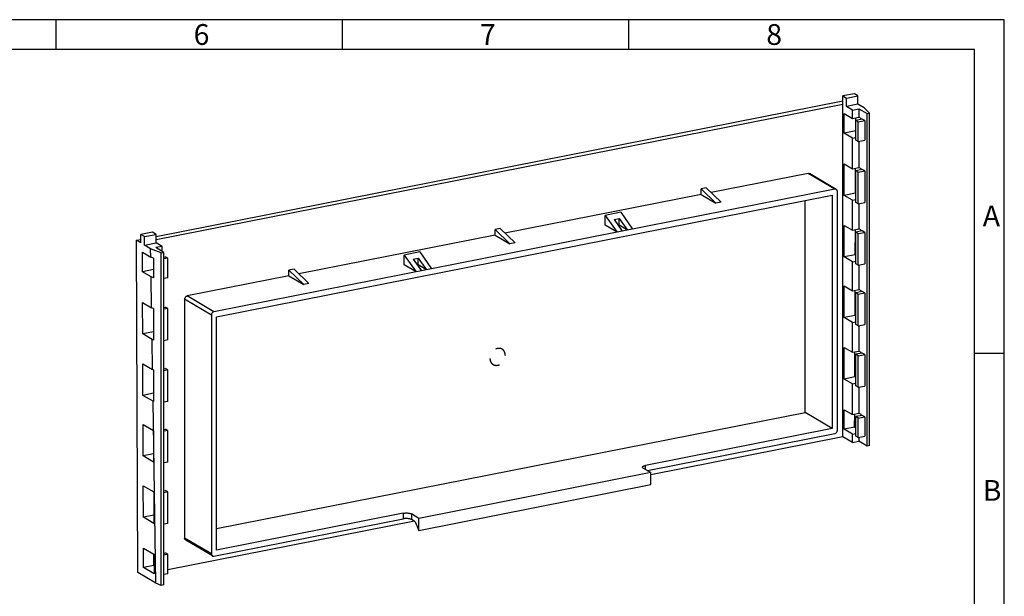
# Model space of a CAD drawing. Units: millimetres. Extents: x 0 to 420, y 0 to 297.
# Drawn here: x 254 to 420, y 200 to 297 of the extents above; entities that cross this region are included whole.
import ezdxf

# ---------------------------------------------------------------- set-up
doc = ezdxf.new("R2010")
doc.units = ezdxf.units.MM
doc.header["$LTSCALE"] = 23.1
doc.linetypes.add('DASHED', pattern=[0.2, 0.1, -0.1])
for name, color, linetype in [('ANSPRITZPUNKT', 7, 'CONTINUOUS'), ('FLANSCH_GFL_DXF_CONTINUOUS_LINE', 7, 'CONTINUOUS'), ('FLANSCH_GTI_30_MASSBLDXF_FORMAT', 7, 'CONTINUOUS')]:
    doc.layers.add(name, color=color, linetype=linetype)
doc.styles.add('TEXTSTYLE_2', font='txt', dxfattribs={"width": 0.571429})
doc.styles.add('TEXTSTYLE_3', font='txt', dxfattribs={"width": 0.785714})
doc.styles.add('TEXTSTYLE_4', font='txt', dxfattribs={"width": 0.714286})

msp = doc.modelspace()

# ---------------------------------------------------------------- linework, layer by layer
at = {"layer": 'ANSPRITZPUNKT', "color": 2, "linetype": 'DASHED'}
for points in [[(336.13143, 240.54479), (336.12937, 240.5672), (336.12628, 240.60081), (336.12216, 240.64562), (336.11906, 240.67924), (336.11597, 240.71285), (336.11339, 240.74086), (336.11133, 240.76327), (336.11005, 240.77727), (336.10901, 240.78847), (336.10824, 240.79688), (336.10758, 240.80388), (336.10716, 240.80879), (336.10686, 240.81157), (336.1068, 240.81373), (336.10609, 240.81562), (336.10537, 240.81823), (336.10401, 240.82275), (336.10212, 240.82924), (336.09982, 240.83702), (336.09677, 240.84739), (336.09295, 240.86035), (336.08685, 240.88109), (336.07922, 240.90702), (336.07006, 240.93813), (336.0609, 240.96924), (336.05326, 240.99516), (336.04716, 241.0159), (336.04334, 241.02886), (336.04029, 241.03923), (336.038, 241.04701), (336.03608, 241.05349), (336.03477, 241.05804), (336.03396, 241.06061), (336.03352, 241.06263), (336.03246, 241.06426), (336.03126, 241.06658), (336.02907, 241.07056), (336.02598, 241.07628), (336.02226, 241.08313), (336.0173, 241.09228), (336.0111, 241.1037), (336.00118, 241.12199), (335.98878, 241.14484), (335.9739, 241.17226), (335.95903, 241.19969), (335.94663, 241.22254), (335.93671, 241.24082), (335.93051, 241.25225), (335.92555, 241.26139), (335.92184, 241.26825), (335.91872, 241.27395), (335.91658, 241.27797), (335.9153, 241.28022), (335.91449, 241.28204), (335.91309, 241.28338), (335.91143, 241.28533), (335.90842, 241.28867), (335.90418, 241.29348), (335.89907, 241.29924), (335.89226, 241.30693), (335.88375, 241.31653), (335.87013, 241.3319), (335.8531, 241.3511), (335.83267, 241.37415), (335.81224, 241.3972), (335.79522, 241.41641), (335.7816, 241.43178), (335.77309, 241.44138), (335.76628, 241.44906), (335.76117, 241.45483), (335.75691, 241.45962), (335.75395, 241.46301), (335.75221, 241.46488), (335.75103, 241.46646), (335.74941, 241.46738), (335.74739, 241.46885), (335.7438, 241.4713), (335.73871, 241.47485), (335.73259, 241.47909), (335.72443, 241.48476), (335.71422, 241.49184), (335.6979, 241.50316), (335.67749, 241.51732), (335.653, 241.53431), (335.62851, 241.5513), (335.6081, 241.56546), (335.59178, 241.57679), (335.58158, 241.58387), (335.57341, 241.58953), (335.56729, 241.59379), (335.56218, 241.59731), (335.55863, 241.59982), (335.55656, 241.60119), (335.55511, 241.60239), (335.55328, 241.60292), (335.55098, 241.60386), (335.54689, 241.6054), (335.54108, 241.60765), (335.5341, 241.61033), (335.52479, 241.61391), (335.51315, 241.61838), (335.49453, 241.62553), (335.47126, 241.63448), (335.44333, 241.64521), (335.4154, 241.65595), (335.39212, 241.66489), (335.3735, 241.67205), (335.36187, 241.67652), (335.35256, 241.6801), (335.34558, 241.68279), (335.33975, 241.68501), (335.33569, 241.6866), (335.33334, 241.68745), (335.33165, 241.68827), (335.32971, 241.68837), (335.3272, 241.68876), (335.32277, 241.68933), (335.31646, 241.69019), (335.30888, 241.6912), (335.29878, 241.69256), (335.28615, 241.69426), (335.26595, 241.69697), (335.24069, 241.70036), (335.21039, 241.70443), (335.18008, 241.7085), (335.15482, 241.71189), (335.13462, 241.7146), (335.12199, 241.7163), (335.11189, 241.71765), (335.10431, 241.71868), (335.098, 241.71951), (335.09359, 241.72013), (335.09105, 241.72042), (335.08919, 241.72083), (335.08715, 241.72049), (335.08448, 241.72031), (335.0798, 241.71986), (335.07311, 241.71928), (335.06509, 241.71856), (335.05439, 241.71761), (335.04102, 241.71641), (335.01962, 241.71451), (334.99287, 241.71212), (334.96078, 241.70926), (334.92868, 241.7064), (334.90194, 241.70401), (334.88054, 241.7021), (334.86717, 241.70091), (334.85647, 241.69996), (334.84844, 241.69925), (334.84176, 241.69863), (334.83708, 241.69825), (334.8344, 241.69796), (334.83239, 241.69793), (334.83043, 241.69718), (334.8278, 241.69643), (334.8232, 241.695), (334.81663, 241.69302), (334.80874, 241.69062), (334.79823, 241.68743), (334.78509, 241.68344), (334.76406, 241.67705), (334.73778, 241.66906), (334.70624, 241.65948), (334.6747, 241.64989), (334.64841, 241.64191), (334.62739, 241.63552), (334.61425, 241.63153), (334.60373, 241.62833), (334.59585, 241.62594), (334.58928, 241.62393), (334.58467, 241.62256), (334.58206, 241.62171), (334.58006, 241.62126), (334.57819, 241.62012), (334.57565, 241.61884), (334.57123, 241.61649), (334.56491, 241.61318), (334.55732, 241.6092), (334.54721, 241.60389), (334.53457, 241.59725), (334.51435, 241.58663), (334.48906, 241.57335), (334.45872, 241.55743), (334.42839, 241.5415), (334.4031, 241.52822), (334.38288, 241.5176), (334.37024, 241.51096), (334.36013, 241.50565), (334.35254, 241.50168), (334.34622, 241.49834), (334.34179, 241.49605), (334.33928, 241.49468), (334.33733, 241.49381), (334.33563, 241.49233), (334.33328, 241.49056), (334.32921, 241.48738), (334.32338, 241.48288), (334.31639, 241.47745), (334.30706, 241.47023), (334.2954, 241.4612), (334.27674, 241.44676), (334.25343, 241.4287), (334.22545, 241.40703), (334.19746, 241.38536), (334.17415, 241.3673), (334.15549, 241.35286), (334.14383, 241.34383), (334.13451, 241.33661), (334.12751, 241.33119), (334.12169, 241.32666), (334.11759, 241.32353), (334.11528, 241.32168), (334.11347, 241.32045), (334.11197, 241.31864), (334.10987, 241.31642), (334.10625, 241.31244), (334.10104, 241.30681), (334.0948, 241.30003), (334.08648, 241.291), (334.07608, 241.27971), (334.05944, 241.26165), (334.03864, 241.23907), (334.01368, 241.21197), (333.98872, 241.18487), (333.96792, 241.16229), (333.95128, 241.14423), (333.94088, 241.13294), (333.93256, 241.12391), (333.92633, 241.11713), (333.92109, 241.11151), (333.917, 241.10694), (333.91366, 241.10371), (333.91137, 241.09973), (333.90794, 241.09469), (333.90379, 241.08831), (333.89875, 241.08068), (333.89205, 241.07049), (333.88366, 241.05777), (333.87025, 241.03741), (333.85349, 241.01195), (333.83338, 240.98141), (333.81326, 240.95087), (333.7965, 240.92541), (333.78309, 240.90505), (333.77471, 240.89232), (333.768, 240.88214), (333.76298, 240.8745), (333.75875, 240.86816), (333.75548, 240.86303), (333.75273, 240.85933), (333.75109, 240.85505), (333.74852, 240.84955), (333.74544, 240.8426), (333.74168, 240.83429), (333.73669, 240.8232), (333.73045, 240.80934), (333.72047, 240.78717), (333.70799, 240.75945), (333.69301, 240.72618), (333.67804, 240.69292), (333.66556, 240.6652), (333.65557, 240.64303), (333.64934, 240.62917), (333.64434, 240.61808), (333.64061, 240.60976), (333.63745, 240.60284), (333.63504, 240.59728), (333.63291, 240.59319), (333.63201, 240.58878), (333.63038, 240.58302), (333.62849, 240.57578), (333.62616, 240.5671), (333.62307, 240.55553), (333.61921, 240.54106), (333.61304, 240.51792), (333.60531, 240.48899), (333.59605, 240.45428), (333.58678, 240.41957), (333.57906, 240.39064), (333.57289, 240.3675), (333.56902, 240.35303), (333.56594, 240.34146), (333.56362, 240.33278), (333.5617, 240.32555), (333.56032, 240.32049), (333.55959, 240.31759), (333.55888, 240.31544), (333.55881, 240.31321), (333.5585, 240.31026), (333.55806, 240.30508), (333.55738, 240.2977), (333.55658, 240.28883), (333.55552, 240.27701), (333.55418, 240.26224), (333.55205, 240.2386), (333.54938, 240.20905), (333.54617, 240.17359), (333.54297, 240.13813), (333.5387, 240.09086), (333.53549, 240.0554), (333.53336, 240.03176)], [(333.53336, 240.03176), (333.53542, 240.00935), (333.53851, 239.97574), (333.54264, 239.93092), (333.54573, 239.89731), (333.54882, 239.8637), (333.5514, 239.83569), (333.55346, 239.81328), (333.55475, 239.79928), (333.55578, 239.78807), (333.55655, 239.77967), (333.55721, 239.77267), (333.55763, 239.76776), (333.55793, 239.76498), (333.55799, 239.76282), (333.5587, 239.76093), (333.55942, 239.75832), (333.56078, 239.75379), (333.56267, 239.74731), (333.56497, 239.73953), (333.56802, 239.72916), (333.57184, 239.7162), (333.57794, 239.69546), (333.58558, 239.66953), (333.59474, 239.63842), (333.6039, 239.60731), (333.61153, 239.58139), (333.61764, 239.56065), (333.62145, 239.54768), (333.62451, 239.53731), (333.62679, 239.52953), (333.62872, 239.52306), (333.63002, 239.51851), (333.63083, 239.51594), (333.63127, 239.51391), (333.63233, 239.51228), (333.63353, 239.50997), (333.63573, 239.50599), (333.63881, 239.50027), (333.64254, 239.49341), (333.64749, 239.48427), (333.65369, 239.47284), (333.66361, 239.45456), (333.67601, 239.43171), (333.69089, 239.40428), (333.70577, 239.37686), (333.71816, 239.35401), (333.72808, 239.33573), (333.73428, 239.3243), (333.73924, 239.31516), (333.74296, 239.3083), (333.74607, 239.3026), (333.74822, 239.29858), (333.7495, 239.29632), (333.7503, 239.29451), (333.7517, 239.29317), (333.75336, 239.29122), (333.75637, 239.28788), (333.76061, 239.28306), (333.76572, 239.2773), (333.77253, 239.26962), (333.78104, 239.26002), (333.79466, 239.24465), (333.81169, 239.22544), (333.83212, 239.20239), (333.85255, 239.17934), (333.86957, 239.16014), (333.88319, 239.14477), (333.8917, 239.13516), (333.89852, 239.12748), (333.90362, 239.12172), (333.90789, 239.11693), (333.91085, 239.11354), (333.91258, 239.11166), (333.91376, 239.11009), (333.91539, 239.10916), (333.9174, 239.1077), (333.92099, 239.10525), (333.92608, 239.1017), (333.9322, 239.09745), (333.94037, 239.09179), (333.95057, 239.08471), (333.9669, 239.07338), (333.9873, 239.05922), (334.01179, 239.04223), (334.03628, 239.02524), (334.05669, 239.01108), (334.07301, 238.99976), (334.08322, 238.99268), (334.09138, 238.98701), (334.0975, 238.98276), (334.10261, 238.97924), (334.10617, 238.97673), (334.10823, 238.97536), (334.10969, 238.97416), (334.11151, 238.97363), (334.11381, 238.97269), (334.1179, 238.97115), (334.12371, 238.9689), (334.13069, 238.96622), (334.14, 238.96264), (334.15164, 238.95817), (334.17026, 238.95101), (334.19354, 238.94207), (334.22146, 238.93133), (334.24939, 238.9206), (334.27267, 238.91165), (334.29129, 238.9045), (334.30292, 238.90002), (334.31224, 238.89645), (334.31922, 238.89376), (334.32504, 238.89154), (334.3291, 238.88994), (334.33145, 238.8891), (334.33314, 238.88828), (334.33509, 238.88817), (334.3376, 238.88778), (334.34203, 238.88722), (334.34833, 238.88636), (334.35591, 238.88534), (334.36601, 238.88399), (334.37864, 238.88229), (334.39885, 238.87958), (334.4241, 238.87619), (334.45441, 238.87212), (334.48471, 238.86805), (334.50997, 238.86466), (334.53017, 238.86194), (334.5428, 238.86025), (334.5529, 238.85889), (334.56048, 238.85787), (334.5668, 238.85704), (334.57121, 238.85642), (334.57375, 238.85613), (334.5756, 238.85572), (334.57765, 238.85605), (334.58031, 238.85624), (334.585, 238.85669), (334.59168, 238.85727), (334.5997, 238.85799), (334.6104, 238.85894), (334.62378, 238.86013), (334.64517, 238.86204), (334.67192, 238.86443), (334.70401, 238.86729), (334.73611, 238.87015), (334.76286, 238.87253), (334.78425, 238.87444), (334.79763, 238.87563), (334.80832, 238.87659), (334.81635, 238.8773), (334.82303, 238.87791), (334.82772, 238.8783), (334.83039, 238.87859), (334.83241, 238.87861), (334.83436, 238.87936), (334.837, 238.88011), (334.84159, 238.88154), (334.84817, 238.88352), (334.85605, 238.88592), (334.86656, 238.88912), (334.87971, 238.89311), (334.90073, 238.8995), (334.92702, 238.90749), (334.95856, 238.91707), (334.99009, 238.92665), (335.01638, 238.93464), (335.0374, 238.94103), (335.05055, 238.94502), (335.06106, 238.94822), (335.06894, 238.95061), (335.07551, 238.95262), (335.08012, 238.95399), (335.08274, 238.95483), (335.08474, 238.95529), (335.0866, 238.95643), (335.08914, 238.95771), (335.09356, 238.96006), (335.09988, 238.96336), (335.10747, 238.96735), (335.11758, 238.97266), (335.13022, 238.9793), (335.15045, 238.98992), (335.17573, 239.00319), (335.20607, 239.01912), (335.23641, 239.03505), (335.26169, 239.04833), (335.28191, 239.05895), (335.29455, 239.06558), (335.30467, 239.07089), (335.31225, 239.07487), (335.31857, 239.0782), (335.323, 239.0805), (335.32551, 239.08187), (335.32746, 239.08274), (335.32916, 239.08422), (335.33151, 239.08598), (335.33558, 239.08917), (335.34141, 239.09367), (335.34841, 239.09909), (335.35773, 239.10631), (335.36939, 239.11534), (335.38805, 239.12979), (335.41137, 239.14785), (335.43935, 239.16952), (335.46733, 239.19118), (335.49065, 239.20924), (335.5093, 239.22369), (335.52096, 239.23272), (335.53029, 239.23994), (335.53728, 239.24535), (335.54311, 239.24988), (335.5472, 239.25302), (335.54951, 239.25486), (335.55133, 239.25609), (335.55282, 239.25791), (335.55492, 239.26013), (335.55855, 239.26411), (335.56376, 239.26974), (335.56999, 239.27651), (335.57831, 239.28555), (335.58871, 239.29684), (335.60535, 239.3149), (335.62615, 239.33748), (335.65111, 239.36458), (335.67607, 239.39167), (335.69687, 239.41425), (335.71351, 239.43232), (335.72391, 239.44361), (335.73224, 239.45264), (335.73847, 239.45942), (335.7437, 239.46504), (335.74779, 239.46961), (335.75113, 239.47284), (335.75342, 239.47681), (335.75685, 239.48185), (335.761, 239.48824), (335.76604, 239.49587), (335.77275, 239.50605), (335.78113, 239.51878), (335.79454, 239.53914), (335.8113, 239.56459), (335.83142, 239.59514), (335.85153, 239.62568), (335.86829, 239.65113), (335.8817, 239.6715), (335.89008, 239.68422), (335.89679, 239.6944), (335.90181, 239.70205), (335.90604, 239.70839), (335.90931, 239.71352), (335.91206, 239.71722), (335.9137, 239.7215), (335.91627, 239.727), (335.91936, 239.73395), (335.92311, 239.74226), (335.9281, 239.75335), (335.93434, 239.76721), (335.94432, 239.78938), (335.9568, 239.8171), (335.97178, 239.85036), (335.98675, 239.88362), (335.99923, 239.91134), (336.00922, 239.93352), (336.01546, 239.94738), (336.02045, 239.95846), (336.02418, 239.96678), (336.02734, 239.9737), (336.02976, 239.97927), (336.03189, 239.98336), (336.03279, 239.98776), (336.03441, 239.99353), (336.0363, 240.00077), (336.03863, 240.00945), (336.04172, 240.02102), (336.04558, 240.03548), (336.05176, 240.05862), (336.05948, 240.08755), (336.06874, 240.12227), (336.07801, 240.15698), (336.08573, 240.18591), (336.09191, 240.20905), (336.09577, 240.22352), (336.09886, 240.23509), (336.10118, 240.24376), (336.10309, 240.251), (336.10447, 240.25606), (336.1052, 240.25896), (336.10591, 240.26111), (336.10598, 240.26334), (336.10629, 240.26629), (336.10673, 240.27147), (336.10741, 240.27885), (336.10821, 240.28772), (336.10928, 240.29954), (336.11061, 240.31431), (336.11275, 240.33795), (336.11542, 240.3675), (336.11862, 240.40296), (336.12182, 240.43841), (336.1261, 240.48569), (336.1293, 240.52115), (336.13143, 240.54479)]]:
    msp.add_open_spline(points, degree=3, knots=[0, 0, 0, 0, 0.015625, 0.0234375, 0.03125, 0.0390625, 0.046875, 0.05078125, 0.0546875, 0.056640625, 0.05859375, 0.060546875, 0.061523438, 0.062011719, 0.0625, 0.062988281, 0.063476562, 0.064453125, 0.06640625, 0.068359375, 0.0703125, 0.07421875, 0.078125, 0.0859375, 0.09375, 0.1015625, 0.109375, 0.11328125, 0.1171875, 0.119140625, 0.12109375, 0.123046875, 0.124023438, 0.124511719, 0.125, 0.125488281, 0.125976562, 0.126953125, 0.12890625, 0.130859375, 0.1328125, 0.13671875, 0.140625, 0.1484375, 0.15625, 0.1640625, 0.171875, 0.17578125, 0.1796875, 0.181640625, 0.18359375, 0.185546875, 0.186523438, 0.187011719, 0.1875, 0.187988281, 0.188476562, 0.189453125, 0.19140625, 0.193359375, 0.1953125, 0.19921875, 0.203125, 0.2109375, 0.21875, 0.2265625, 0.234375, 0.23828125, 0.2421875, 0.244140625, 0.24609375, 0.248046875, 0.249023438, 0.249511719, 0.25, 0.250488281, 0.250976562, 0.251953125, 0.25390625, 0.255859375, 0.2578125, 0.26171875, 0.265625, 0.2734375, 0.28125, 0.2890625, 0.296875, 0.30078125, 0.3046875, 0.306640625, 0.30859375, 0.310546875, 0.311523438, 0.312011719, 0.3125, 0.312988281, 0.313476562, 0.314453125, 0.31640625, 0.318359375, 0.3203125, 0.32421875, 0.328125, 0.3359375, 0.34375, 0.3515625, 0.359375, 0.36328125, 0.3671875, 0.369140625, 0.37109375, 0.373046875, 0.374023438, 0.374511719, 0.375, 0.375488281, 0.375976562, 0.376953125, 0.37890625, 0.380859375, 0.3828125, 0.38671875, 0.390625, 0.3984375, 0.40625, 0.4140625, 0.421875, 0.42578125, 0.4296875, 0.431640625, 0.43359375, 0.435546875, 0.436523438, 0.437011719, 0.4375, 0.437988281, 0.438476562, 0.439453125, 0.44140625, 0.443359375, 0.4453125, 0.44921875, 0.453125, 0.4609375, 0.46875, 0.4765625, 0.484375, 0.48828125, 0.4921875, 0.494140625, 0.49609375, 0.498046875, 0.499023438, 0.499511719, 0.5, 0.500488281, 0.500976562, 0.501953125, 0.50390625, 0.505859375, 0.5078125, 0.51171875, 0.515625, 0.5234375, 0.53125, 0.5390625, 0.546875, 0.55078125, 0.5546875, 0.556640625, 0.55859375, 0.560546875, 0.561523438, 0.562011719, 0.5625, 0.562988281, 0.563476562, 0.564453125, 0.56640625, 0.568359375, 0.5703125, 0.57421875, 0.578125, 0.5859375, 0.59375, 0.6015625, 0.609375, 0.61328125, 0.6171875, 0.619140625, 0.62109375, 0.623046875, 0.624023438, 0.624511719, 0.625, 0.625488281, 0.625976562, 0.626953125, 0.62890625, 0.630859375, 0.6328125, 0.63671875, 0.640625, 0.6484375, 0.65625, 0.6640625, 0.671875, 0.67578125, 0.6796875, 0.681640625, 0.68359375, 0.685546875, 0.686523438, 0.687011719, 0.6875, 0.687988281, 0.688476562, 0.689453125, 0.69140625, 0.693359375, 0.6953125, 0.69921875, 0.703125, 0.7109375, 0.71875, 0.7265625, 0.734375, 0.73828125, 0.7421875, 0.744140625, 0.74609375, 0.748046875, 0.749023438, 0.75, 0.750976562, 0.751953125, 0.75390625, 0.755859375, 0.7578125, 0.76171875, 0.765625, 0.7734375, 0.78125, 0.7890625, 0.796875, 0.80078125, 0.8046875, 0.806640625, 0.80859375, 0.810546875, 0.811523438, 0.8125, 0.813476562, 0.814453125, 0.81640625, 0.818359375, 0.8203125, 0.82421875, 0.828125, 0.8359375, 0.84375, 0.8515625, 0.859375, 0.86328125, 0.8671875, 0.869140625, 0.87109375, 0.873046875, 0.874023438, 0.875, 0.875976562, 0.876953125, 0.87890625, 0.880859375, 0.8828125, 0.88671875, 0.890625, 0.8984375, 0.90625, 0.9140625, 0.921875, 0.92578125, 0.9296875, 0.931640625, 0.93359375, 0.935546875, 0.936523438, 0.937011719, 0.9375, 0.937988281, 0.938476562, 0.939453125, 0.94140625, 0.943359375, 0.9453125, 0.94921875, 0.953125, 0.9609375, 0.96875, 0.9765625, 0.984375, 1, 1, 1, 1], dxfattribs=at)
at = {"layer": 'FLANSCH_GFL_DXF_CONTINUOUS_LINE', "color": 7, "linetype": 'Continuous'}
for p, q in [((277.40869, 260.55133), (392.8561, 283.3482)), ((394.80466, 284.55012), (392.8561, 284.16534)), ((392.8561, 226.84409), (392.8561, 284.16534)), ((392.8561, 284.16534), (393.4561, 283.80991)), ((393.4561, 283.80991), (395.40466, 284.19468)), ((393.4561, 282.40037), (393.4561, 283.80991)), ((395.40466, 284.19468), (394.80466, 284.55012)), ((395.39933, 282.78409), (395.40466, 284.19468)), ((392.8561, 282.7558), (277.40869, 259.95893)), ((395.39933, 282.78409), (393.4561, 282.40037)), ((394.4811, 281.79316), (393.4561, 282.40037)), ((394.4811, 281.79316), (395.56363, 282.00692)), ((394.4811, 280.38362), (394.4811, 281.79316)), ((396.44124, 282.16687), (395.39933, 282.78409)), ((395.56363, 282.00692), (395.56363, 280.59738)), ((395.56363, 282.00692), (396.93863, 281.19238)), ((397.37164, 281.27788), (396.44124, 282.16687)), ((393.1061, 277.90924), (393.1061, 281.19817)), ((393.1061, 281.19817), (394.4811, 280.38362)), ((394.4811, 280.38362), (395.56363, 280.59738)), ((395.03159, 278.28946), (395.03991, 280.49397)), ((396.13863, 280.25676), (395.0561, 280.04299)), ((395.0561, 276.75407), (395.0561, 280.04299)), ((395.4561, 279.80604), (395.0561, 280.04299)), ((395.4561, 279.80604), (396.53863, 280.0198)), ((395.4561, 276.51711), (395.4561, 279.80604)), ((395.93863, 280.37524), (395.56363, 280.59738)), ((395.93863, 280.37524), (395.93863, 280.21726)), ((396.53863, 280.0198), (396.13863, 280.25676)), ((396.53863, 280.0198), (396.53863, 276.73087)), ((396.93863, 281.19238), (397.37164, 281.27788)), ((396.93863, 225.28067), (396.93863, 281.19238)), ((397.37164, 225.36617), (397.37164, 281.27788)), ((395.03159, 278.28946), (393.1061, 277.90924)), ((395.0561, 278.27494), (395.03159, 278.28946)), ((394.4811, 277.0947), (393.1061, 277.90924)), ((394.4811, 277.0947), (395.0561, 277.20824)), ((394.4811, 271.92639), (394.4811, 277.0947)), ((395.4561, 276.51711), (395.0561, 276.75407)), ((395.4561, 276.51711), (396.53863, 276.73087)), ((395.56363, 276.53835), (395.56363, 272.14015)), ((393.1061, 272.74093), (394.4811, 271.92639)), ((393.1061, 267.43167), (393.1061, 272.74093)), ((394.4811, 271.92639), (395.56363, 272.14015)), ((394.99201, 267.80407), (395.00796, 272.03043)), ((396.13863, 271.79952), (395.0561, 271.58576)), ((395.4561, 271.3488), (395.0561, 271.58576)), ((395.0561, 266.2765), (395.0561, 271.58576)), ((395.4561, 271.3488), (396.53863, 271.56256)), ((395.93863, 271.918), (395.56363, 272.14015)), ((395.93863, 271.918), (395.93863, 271.76003)), ((396.53863, 271.56256), (396.13863, 271.79952)), ((396.53863, 271.56256), (396.53863, 266.2533)), ((387.01043, 271.14741), (370.71252, 267.92913)), ((391.76527, 268.44196), (387.26527, 271.10774)), ((395.4561, 266.03954), (395.4561, 271.3488)), ((391.51043, 268.48162), (287.15437, 247.87491)), ((369.90643, 268.70965), (369.0404, 268.53864)), ((369.0404, 267.59895), (369.0404, 268.53864)), ((369.0404, 268.53864), (371.54038, 266.11797)), ((369.90643, 268.70965), (372.40641, 266.28898)), ((287.58738, 247.02072), (391.07741, 267.45643)), ((369.0404, 267.59895), (336.0715, 261.08873)), ((369.0404, 267.59895), (371.54038, 266.11797)), ((386.50241, 230.93447), (386.50241, 266.55302)), ((391.07741, 267.45643), (391.07741, 228.22426)), ((391.94344, 227.92542), (391.94344, 268.09728)), ((394.99201, 267.80407), (393.1061, 267.43167)), ((394.4811, 266.61712), (393.1061, 267.43167)), ((394.4811, 266.61712), (395.0561, 266.73067)), ((394.4811, 261.58977), (394.4811, 266.61712)), ((395.0561, 267.76611), (394.99201, 267.80407)), ((372.40641, 266.28898), (371.54038, 266.11797)), ((395.4561, 266.03954), (395.0561, 266.2765)), ((395.4561, 266.03954), (396.53863, 266.2533)), ((395.56363, 266.06077), (395.56363, 261.80353)), ((355.51893, 264.59873), (352.92085, 264.0857)), ((352.92085, 262.44124), (352.92085, 264.0857)), ((352.92085, 264.0857), (354.92089, 261.25643)), ((354.41188, 263.37258), (355.2779, 263.54359)), ((354.41188, 263.37258), (355.78691, 261.42744)), ((355.2779, 262.41301), (355.2779, 263.54359)), ((355.2779, 263.54359), (356.65294, 261.59845)), ((355.51893, 264.59873), (357.51897, 261.76946)), ((335.26541, 261.86925), (334.39938, 261.69824)), ((334.39938, 260.75854), (334.39938, 261.69824)), ((334.39938, 261.69824), (336.89937, 259.27756)), ((335.26541, 261.86925), (337.76539, 259.44857)), ((354.92085, 261.25645), (352.92085, 262.44124)), ((355.1132, 262.38049), (355.2779, 262.41301)), ((356.6529, 261.59847), (355.2779, 262.41301)), ((393.1061, 262.40431), (394.4811, 261.58977)), ((393.1061, 257.09505), (393.1061, 262.40431)), ((394.4811, 261.58977), (395.56363, 261.80353)), ((394.95297, 257.45974), (394.96892, 261.6861)), ((395.93863, 261.58138), (395.56363, 261.80353)), ((395.93863, 261.58138), (395.93863, 261.42341)), ((274.11546, 259.90103), (274.86322, 260.04869)), ((274.32664, 204.03102), (274.11546, 259.90103)), ((274.86546, 259.45673), (274.11546, 259.90103)), ((276.80869, 261.24999), (274.86014, 260.86522)), ((274.86546, 259.45673), (274.86014, 260.86522)), ((275.46014, 260.50978), (274.86014, 260.86522)), ((275.46014, 260.50978), (277.40869, 260.89456)), ((275.46546, 259.1013), (275.46014, 260.50978)), ((277.40869, 260.89456), (276.80869, 261.24999)), ((277.40869, 259.48502), (277.40869, 260.89456)), ((334.39938, 260.75854), (301.43048, 254.24833)), ((334.39938, 260.75854), (336.89937, 259.27756)), ((396.13863, 261.4629), (395.0561, 261.24914)), ((395.4561, 261.01218), (395.0561, 261.24914)), ((395.0561, 255.93988), (395.0561, 261.24914)), ((395.4561, 261.01218), (396.53863, 261.22595)), ((395.4561, 255.70292), (395.4561, 261.01218)), ((396.53863, 261.22595), (396.13863, 261.4629)), ((396.53863, 261.22595), (396.53863, 255.91668)), ((275.46546, 259.1013), (277.40869, 259.48502)), ((276.50737, 258.48407), (275.46546, 259.1013)), ((276.5296, 257.06557), (276.50737, 258.48407)), ((278.29315, 257.764), (276.50737, 258.48407)), ((278.43369, 258.87781), (277.35116, 258.66405)), ((278.72616, 257.8495), (277.35116, 258.66405)), ((278.43369, 258.87781), (277.40869, 259.48502)), ((278.43369, 258.02276), (278.43369, 258.87781)), ((337.76539, 259.44857), (336.89937, 259.27756)), ((275.13321, 254.61368), (275.12078, 257.90015)), ((275.12078, 257.90015), (276.5296, 257.06557)), ((276.97823, 256.88467), (276.5296, 257.06557)), ((276.97823, 256.88467), (276.97823, 253.59575)), ((278.29315, 257.764), (278.72616, 257.8495)), ((278.29315, 201.85229), (278.29315, 257.764)), ((278.72616, 201.93779), (278.72616, 257.8495)), ((278.72616, 257.07185), (279.00869, 257.12764)), ((279.40869, 256.89069), (278.72616, 256.75591)), ((279.40869, 256.89069), (279.00869, 257.12764)), ((279.40869, 253.60176), (279.40869, 256.89069)), ((321.74394, 257.92934), (319.14586, 257.41631)), ((319.14586, 255.77185), (319.14586, 257.41631)), ((319.14586, 257.41631), (321.1459, 254.58703)), ((320.63689, 256.70319), (321.50291, 256.8742)), ((320.63689, 256.70319), (322.01192, 254.75804)), ((321.50291, 255.74362), (321.50291, 256.8742)), ((321.50291, 256.8742), (322.87795, 254.92905)), ((321.74394, 257.92934), (323.74397, 255.10006)), ((394.95297, 257.45974), (393.1061, 257.09505)), ((394.4811, 256.28051), (393.1061, 257.09505)), ((395.0561, 257.39865), (394.95297, 257.45974)), ((276.97823, 254.978), (275.13321, 254.61368)), ((300.62439, 255.02884), (299.75837, 254.85783)), ((300.62439, 255.02884), (303.12438, 252.60817)), ((321.14586, 254.58705), (319.14586, 255.77185)), ((321.3382, 255.7111), (321.50291, 255.74362)), ((322.87791, 254.92907), (321.50291, 255.74362)), ((394.4811, 256.28051), (395.0561, 256.39405)), ((394.4811, 251.3941), (394.4811, 256.28051)), ((395.4561, 255.70292), (395.0561, 255.93988)), ((395.4561, 255.70292), (396.53863, 255.91668)), ((395.56363, 255.72415), (395.56363, 251.60787)), ((276.58147, 253.75573), (275.13321, 254.61368)), ((276.66297, 248.55456), (276.58147, 253.75573)), ((276.97823, 253.59575), (276.58147, 253.75573)), ((279.40869, 253.60176), (278.72616, 253.46699)), ((299.75837, 253.91814), (282.65437, 250.54069)), ((299.75837, 253.91814), (299.75837, 254.85783)), ((299.75837, 254.85783), (302.25835, 252.43716)), ((299.75837, 253.91814), (302.25835, 252.43716)), ((303.12438, 252.60817), (302.25835, 252.43716)), ((393.1061, 252.20865), (394.4811, 251.3941)), ((393.1061, 246.89939), (393.1061, 252.20865)), ((394.4811, 251.3941), (395.56363, 251.60787)), ((395.93863, 251.38572), (395.56363, 251.60787)), ((282.22135, 249.98534), (282.22135, 209.81348)), ((394.91446, 247.25647), (394.93041, 251.48283)), ((396.13863, 251.26724), (395.0561, 251.05348)), ((395.4561, 250.81652), (395.0561, 251.05348)), ((395.0561, 245.74421), (395.0561, 251.05348)), ((395.4561, 250.81652), (396.53863, 251.03028)), ((395.4561, 245.50725), (395.4561, 250.81652)), ((395.93863, 251.38572), (395.93863, 251.22775)), ((396.53863, 251.03028), (396.13863, 251.26724)), ((396.53863, 251.03028), (396.53863, 245.72102)), ((275.17278, 244.14392), (275.15273, 249.44922)), ((275.15273, 249.44922), (276.66297, 248.55456)), ((276.97823, 248.42744), (276.66297, 248.55456)), ((276.97823, 248.42744), (276.97823, 243.11817)), ((278.72616, 248.61462), (279.00869, 248.67041)), ((279.40869, 248.43345), (278.72616, 248.29868)), ((279.40869, 248.43345), (279.00869, 248.67041)), ((279.40869, 243.12419), (279.40869, 248.43345)), ((286.72135, 247.31956), (286.72135, 207.1477)), ((287.58738, 207.78855), (287.58738, 247.02072)), ((394.91446, 247.25647), (393.1061, 246.89939)), ((394.4811, 246.08484), (393.1061, 246.89939)), ((395.0561, 247.17257), (394.91446, 247.25647)), ((394.4811, 246.08484), (395.0561, 246.19838)), ((394.4811, 241.05749), (394.4811, 246.08484)), ((395.4561, 245.50725), (395.0561, 245.74421)), ((395.4561, 245.50725), (396.53863, 245.72102)), ((395.56363, 245.52849), (395.56363, 241.27125)), ((276.97823, 244.50043), (275.17278, 244.14392)), ((276.74671, 243.21153), (275.17278, 244.14392)), ((276.82599, 238.15221), (276.74671, 243.21153)), ((276.97823, 243.11817), (276.74671, 243.21153)), ((279.40869, 243.12419), (278.72616, 242.98941)), ((393.1061, 241.87203), (394.4811, 241.05749)), ((393.1061, 236.56277), (393.1061, 241.87203)), ((394.4811, 241.05749), (395.56363, 241.27125)), ((394.87542, 236.91215), (394.89137, 241.1385)), ((396.13863, 240.93062), (395.0561, 240.71686)), ((395.4561, 240.4799), (395.0561, 240.71686)), ((395.0561, 235.40759), (395.0561, 240.71686)), ((395.4561, 240.4799), (396.53863, 240.69366)), ((395.4561, 235.17064), (395.4561, 240.4799)), ((395.93863, 241.0491), (395.56363, 241.27125)), ((395.93863, 241.0491), (395.93863, 240.89113)), ((396.53863, 240.69366), (396.13863, 240.93062)), ((396.53863, 240.69366), (396.53863, 235.3844)), ((275.21182, 233.81501), (275.19177, 239.12031)), ((275.19177, 239.12031), (276.82599, 238.15221)), ((276.97823, 238.09082), (276.82599, 238.15221)), ((276.97823, 238.09082), (276.97823, 232.78155)), ((278.72616, 238.278), (279.00869, 238.33379)), ((279.40869, 238.09683), (278.72616, 237.96206)), ((279.40869, 238.09683), (279.00869, 238.33379)), ((279.40869, 232.78757), (279.40869, 238.09683)), ((394.87542, 236.91215), (393.1061, 236.56277)), ((395.0561, 236.80511), (394.87542, 236.91215)), ((394.4811, 235.74822), (393.1061, 236.56277)), ((394.4811, 235.74822), (395.0561, 235.86176)), ((394.4811, 230.57991), (394.4811, 235.74822)), ((395.4561, 235.17064), (395.0561, 235.40759)), ((395.4561, 235.17064), (396.53863, 235.3844)), ((395.56363, 235.19187), (395.56363, 230.79368)), ((276.97823, 234.16381), (275.21182, 233.81501)), ((276.90972, 232.80918), (275.21182, 233.81501)), ((277.38914, 202.21681), (276.90972, 232.80918)), ((276.97823, 232.78155), (276.90972, 232.80918)), ((279.40869, 232.78757), (278.72616, 232.65279)), ((287.58738, 211.40217), (386.50241, 230.93447)), ((391.07741, 228.22426), (386.50241, 230.93447)), ((393.1061, 231.39446), (394.4811, 230.57991)), ((393.1061, 228.10553), (393.1061, 231.39446)), ((394.4811, 230.57991), (395.56363, 230.79368)), ((394.84347, 228.4486), (394.85179, 230.65311)), ((396.13863, 230.45305), (395.0561, 230.23928)), ((395.4561, 230.00233), (395.0561, 230.23928)), ((395.0561, 226.95036), (395.0561, 230.23928)), ((395.4561, 230.00233), (396.53863, 230.21609)), ((395.93863, 230.57153), (395.56363, 230.79368)), ((395.93863, 230.57153), (395.93863, 230.41355)), ((396.53863, 230.21609), (396.13863, 230.45305)), ((396.53863, 230.21609), (396.53863, 226.92716)), ((275.25033, 223.62695), (275.23028, 228.93225)), ((275.23028, 228.93225), (276.98028, 227.89556)), ((394.84347, 228.4486), (393.1061, 228.10553)), ((395.0561, 228.32265), (394.84347, 228.4486)), ((395.4561, 226.7134), (395.4561, 230.00233)), ((276.98028, 227.89556), (277.00033, 222.59025)), ((278.72616, 228.08234), (279.00869, 228.13813)), ((279.40869, 227.90117), (278.72616, 227.76639)), ((279.40869, 227.90117), (279.00869, 228.13813)), ((279.40869, 222.59191), (279.40869, 227.90117)), ((391.07741, 228.22426), (359.68399, 222.02514)), ((360.00766, 221.14936), (391.51043, 227.37007)), ((392.8561, 226.84409), (360.56797, 220.4683)), ((394.4811, 225.88145), (392.8561, 226.84409)), ((394.4811, 227.29099), (393.1061, 228.10553)), ((394.4811, 227.29099), (395.0561, 227.40453)), ((394.4811, 225.88145), (394.4811, 227.29099)), ((395.4561, 226.7134), (395.0561, 226.95036)), ((395.4561, 226.7134), (396.53863, 226.92716)), ((394.4811, 225.88145), (395.56363, 226.09521)), ((395.56363, 226.73464), (395.56363, 226.09521)), ((396.93863, 225.28067), (395.56363, 226.09521)), ((397.37164, 225.36617), (396.93863, 225.28067)), ((276.99511, 223.97148), (275.25033, 223.62695)), ((277.00033, 222.59025), (275.25033, 223.62695)), ((279.40869, 222.59191), (278.72616, 222.45713)), ((360.56797, 220.81744), (321.59682, 213.12199)), ((359.31797, 221.55794), (360.56797, 220.81744)), ((360.56797, 218.7971), (360.56797, 220.81744)), ((275.28938, 213.29804), (275.26932, 218.60334)), ((275.26932, 218.60334), (277.01932, 217.56665)), ((321.59682, 211.10165), (360.56797, 218.7971)), ((277.01932, 217.56665), (277.03938, 212.26134)), ((278.72616, 217.74572), (279.00869, 217.80151)), ((279.40869, 217.56455), (278.72616, 217.42977)), ((279.40869, 217.56455), (279.00869, 217.80151)), ((279.40869, 212.25529), (279.40869, 217.56455)), ((277.03415, 213.64257), (275.28938, 213.29804)), ((318.9808, 213.98767), (287.58738, 207.78855)), ((321.59682, 213.12199), (320.34682, 213.86248)), ((277.03938, 212.26134), (275.28938, 213.29804)), ((279.40869, 212.25529), (278.72616, 212.12051)), ((320.84915, 212.62521), (279.40869, 204.44215)), ((287.15437, 206.76336), (318.9808, 213.04798)), ((320.97182, 212.55254), (320.34682, 212.92279)), ((320.97182, 212.55254), (321.59682, 211.10165)), ((321.59682, 211.10165), (321.59682, 213.12199)), ((286.89953, 206.80302), (282.39953, 209.4688)), ((275.32132, 204.84711), (275.3089, 208.13358)), ((275.3089, 208.13358), (277.0589, 207.09689)), ((277.05869, 205.19018), (277.05869, 207.09689)), ((277.0589, 207.09689), (277.07132, 203.81042)), ((278.72616, 207.26815), (279.00869, 207.32394)), ((279.40869, 207.08698), (278.72616, 206.9522)), ((279.40869, 207.08698), (279.00869, 207.32394)), ((279.40869, 203.79805), (279.40869, 207.08698)), ((277.38914, 202.21681), (274.32664, 204.03102)), ((277.05869, 205.19018), (275.32132, 204.84711)), ((277.07132, 203.81042), (275.32132, 204.84711)), ((277.06612, 205.18578), (277.05869, 205.19018)), ((279.40869, 203.79805), (278.72616, 203.66328)), ((278.29315, 201.85229), (277.38914, 202.21681)), ((278.72616, 201.93779), (278.29315, 201.85229))]:
    msp.add_line(p, q, dxfattribs=at)
at = {"layer": 'FLANSCH_GFL_DXF_CONTINUOUS_LINE', "color": 9, "linetype": 'Continuous'}
for p, q in [((391.51043, 268.48162), (387.01043, 271.14741)), ((286.72135, 247.31956), (282.22135, 249.98534)), ((287.15437, 247.87491), (282.65437, 250.54069)), ((359.68399, 221.3411), (359.68399, 222.02514)), ((318.9808, 213.98767), (318.9808, 213.04798)), ((320.34682, 213.86248), (320.34682, 212.92279)), ((286.72135, 207.1477), (282.22135, 209.81348))]:
    msp.add_line(p, q, dxfattribs=at)
at = {"layer": 'FLANSCH_GFL_DXF_CONTINUOUS_LINE', "color": 7, "linetype": 'Continuous'}
for points, knots in [([(387.01043, 271.14741), (387.03275, 271.15181), (387.07756, 271.15696), (387.14424, 271.15288), (387.2077, 271.13697), (387.2469, 271.11863), (387.26526, 271.10774)], [0, 0, 0, 0, 0.259125315, 0.510786108, 0.756881838, 1, 1, 1, 1]), ([(391.76526, 268.44196), (391.7469, 268.45284), (391.7077, 268.47118), (391.64424, 268.4871), (391.57756, 268.49117), (391.53275, 268.48603), (391.51043, 268.48162)], [0, 0, 0, 0, 0.243118162, 0.489213892, 0.740874685, 1, 1, 1, 1]), ([(391.94344, 268.09728), (391.94344, 268.13324), (391.93598, 268.20378), (391.90096, 268.3018), (391.84393, 268.38423), (391.79276, 268.42567), (391.76526, 268.44196)], [0, 0, 0, 0, 0.266378826, 0.520188726, 0.763223993, 1, 1, 1, 1]), ([(282.22135, 249.98534), (282.22135, 250.04841), (282.24524, 250.17722), (282.3393, 250.34781), (282.47904, 250.479), (282.59573, 250.52911), (282.65437, 250.54069)], [0, 0, 0, 0, 0.250712573, 0.509154241, 0.762409172, 1, 1, 1, 1]), ([(287.15437, 247.87491), (287.09573, 247.86333), (286.97904, 247.81322), (286.8393, 247.68202), (286.74524, 247.51143), (286.72135, 247.38263), (286.72135, 247.31956)], [0, 0, 0, 0, 0.237590828, 0.490845759, 0.749287427, 1, 1, 1, 1]), ([(391.51043, 227.37007), (391.56906, 227.38165), (391.68575, 227.43176), (391.82549, 227.56296), (391.91956, 227.73355), (391.94344, 227.86235), (391.94344, 227.92542)], [0, 0, 0, 0, 0.237590828, 0.490845759, 0.749287427, 1, 1, 1, 1]), ([(359.18399, 221.72894), (359.18399, 221.7441), (359.19059, 221.77639), (359.21815, 221.8213), (359.2617, 221.86362), (359.32039, 221.90328), (359.3934, 221.93995), (359.47967, 221.97309), (359.5778, 222.00217), (359.64751, 222.01794), (359.68399, 222.02514)], [0, 0, 0, 0, 0.073939162, 0.156507421, 0.253597954, 0.368124577, 0.500922864, 0.651507431, 0.818521763, 1, 1, 1, 1]), ([(359.31797, 221.55794), (359.29778, 221.5699), (359.26169, 221.59428), (359.21816, 221.63659), (359.19059, 221.6815), (359.18399, 221.71379), (359.18399, 221.72894)], [0, 0, 0, 0, 0.311108374, 0.574851764, 0.79914655, 1, 1, 1, 1]), ([(318.9808, 213.98767), (319.03989, 213.99934), (319.1627, 214.01799), (319.35165, 214.0328), (319.54551, 214.03493), (319.73691, 214.02431), (319.9186, 214.00136), (320.08377, 213.967), (320.22623, 213.92263), (320.31054, 213.88398), (320.34682, 213.86248)], [0, 0, 0, 0, 0.129637678, 0.267043688, 0.407622356, 0.546610039, 0.679326805, 0.801434359, 0.909224508, 1, 1, 1, 1]), ([(320.34682, 212.92279), (320.31054, 212.94428), (320.22623, 212.98294), (320.08377, 213.02731), (319.9186, 213.06167), (319.73691, 213.08462), (319.54551, 213.09524), (319.35165, 213.09311), (319.1627, 213.0783), (319.03989, 213.05965), (318.9808, 213.04798)], [0, 0, 0, 0, 0.090775492, 0.198565641, 0.320673196, 0.453389961, 0.592377644, 0.732956312, 0.870362322, 1, 1, 1, 1]), ([(282.39953, 209.4688), (282.37203, 209.48509), (282.32087, 209.52654), (282.26384, 209.60897), (282.22881, 209.70699), (282.22135, 209.77752), (282.22135, 209.81348)], [0, 0, 0, 0, 0.236776007, 0.479811274, 0.733621174, 1, 1, 1, 1]), ([(286.72135, 207.1477), (286.72135, 207.11174), (286.72881, 207.0412), (286.76384, 206.94319), (286.82087, 206.86075), (286.87203, 206.81931), (286.89953, 206.80302)], [0, 0, 0, 0, 0.266378826, 0.520188726, 0.763223993, 1, 1, 1, 1]), ([(286.89953, 206.80302), (286.9179, 206.79214), (286.95709, 206.7738), (287.02055, 206.75788), (287.08724, 206.75381), (287.13204, 206.75895), (287.15437, 206.76336)], [0, 0, 0, 0, 0.243118162, 0.489213892, 0.740874685, 1, 1, 1, 1])]:
    msp.add_open_spline(points, degree=3, knots=knots, dxfattribs=at)
at = {"layer": 'FLANSCH_GTI_30_MASSBLDXF_FORMAT', "color": 2, "linetype": 'Continuous'}
for p, q in [((420, 297), (0, 297)), ((260.61713, 291.99011), (260.61713, 296.99011)), ((308.74713, 291.99011), (308.74713, 296.99011)), ((356.87713, 291.99011), (356.87713, 296.99011)), ((420, 0), (420, 297)), ((420.00534, 240.88094), (415.00534, 240.88094))]:
    msp.add_line(p, q, dxfattribs=at)
at = {"layer": 'FLANSCH_GTI_30_MASSBLDXF_FORMAT', "color": 7, "linetype": 'Continuous'}
for p, q in [((415, 292), (14.99987, 292)), ((415, 5), (415, 292))]:
    msp.add_line(p, q, dxfattribs=at)

# ---------------------------------------------------------------- texts
at = {"layer": 'FLANSCH_GTI_30_MASSBLDXF_FORMAT', "color": 5, "linetype": 'Continuous', "char_height": 3.493164, "attachment_point": 1, "line_spacing_factor": 0.9}
for s, insert, width, style in [('\\Q0.000018724;6', (283.73713, 296.25327), 4.1169433, 'TEXTSTYLE_4'), ('\\Q0.000018724;8', (379.99712, 296.25327), 4.1169433, 'TEXTSTYLE_2'), ('\\Q0.000018724;7', (331.86712, 296.25327), 4.1169433, 'TEXTSTYLE_3'), ('\\Q0.000018724;A', (416.38535, 265.74411), 4.4912109, 'TEXTSTYLE_4'), ('\\Q0.000018724;B', (416.38535, 219.5741), 4.1169433, 'TEXTSTYLE_4')]:
    msp.add_mtext(s, dxfattribs=dict(at, insert=insert, width=width, style=style))

doc.saveas('drawing.dxf')
